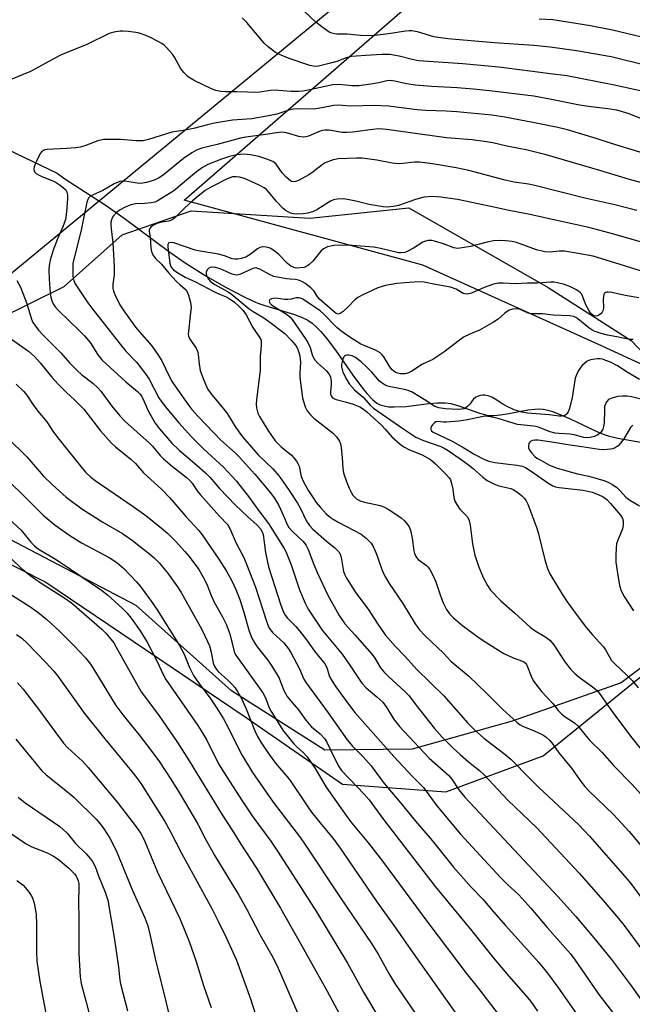
# Model space of a CAD drawing. Units: inches. Extents: x 1243771 to 1249771, y 585451 to 589452.
# Drawn here: x 1246400 to 1246590, y 587633 to 587937 of the extents above; entities that cross this region are included whole.
import ezdxf

# ---------------------------------------------------------------- set-up
doc = ezdxf.new("R2010")
doc.units = ezdxf.units.IN
doc.header["$MEASUREMENT"] = 0
for name, color, linetype in [('HYDRO-Single Line Stream', 4, 'Continuous'), ('NTRL-Farm Land', 3, 'Continuous'), ('NTRL-Pasture Land', 2, 'Continuous'), ('NTRL-Trees', 3, 'Continuous'), ('Undefined', 1, 'Continuous')]:
    doc.layers.add(name, color=color, linetype=linetype)

msp = doc.modelspace()

# ---------------------------------------------------------------- linework, layer by layer
at = {"layer": 'HYDRO-Single Line Stream'}
msp.add_lwpolyline([(1246391.36, 587899.3), (1246411.86, 587889.58), (1246414.3, 587887.79), (1246426.99, 587879.55), (1246432.55, 587875.61), (1246446.76, 587865.15), (1246451.81, 587861.61), (1246457.89, 587857.75), (1246464.12, 587854.14), (1246469.65, 587851.26), (1246472.04, 587850.16), (1246473.93, 587849.38), (1246476.37, 587848.56), (1246484.98, 587845.93), (1246487.4, 587845.01), (1246489.41, 587844.03), (1246490.74, 587843.1), (1246492.09, 587841.92), (1246493.45, 587840.53), (1246495.07, 587838.65), (1246497.95, 587834.85), (1246503.31, 587827.12), (1246505.67, 587823.89), (1246507.65, 587821.41), (1246509.37, 587819.56), (1246510.73, 587818.45), (1246511.77, 587817.91), (1246512.97, 587817.54), (1246514.33, 587817.33), (1246516.11, 587817.23), (1246519.71, 587817.41), (1246526.92, 587818.27), (1246529.49, 587818.51), (1246531.82, 587818.55), (1246533.58, 587818.36), (1246536.06, 587817.64), (1246542.5, 587815.32), (1246544, 587814.89), (1246545.34, 587814.64), (1246546.9, 587814.59), (1246548.97, 587814.78), (1246551.54, 587815.21), (1246557.45, 587816.35), (1246559.52, 587816.61), (1246561.09, 587816.65), (1246562.15, 587816.54), (1246563.56, 587816.25), (1246565.05, 587815.82), (1246566.92, 587815.15), (1246570.48, 587813.6), (1246578.75, 587809.64), (1246580.72, 587808.82), (1246582.26, 587808.3), (1246585.27, 587807.61), (1246593.43, 587806.14)], dxfattribs=at)
at = {"layer": 'NTRL-Farm Land'}
for points in [[(1246620.31, 587817.68, 0), (1246579.08, 587836.63, 0), (1246524.92, 587861.08, 0), (1246451.11, 587881.18, 0), (1246518.58, 587939.74, 0), (1246677.45, 588069.22, 0)], [(1246203.95, 587179.84, 0), (1246246.19, 587247.56, 0), (1246271.26, 587299.26, 0), (1246300.58, 587374.32, 0), (1246226.71, 587415.31, 0), (1246015.01, 587518.04, 0), (1246223.55, 587694.36, 0), (1246340.1, 587785.01, 0), (1246354.86, 587785.66, 0), (1246365.92, 587784.46, 0), (1246408.39, 587763.06, 0), (1246469.96, 587721.41, 0), (1246500.13, 587700.59, 0), (1246532.1, 587698.21, 0), (1246562.19, 587709.35, 0), (1246616.17, 587753.13, 0)]]:
    msp.add_polyline3d(points, dxfattribs=at)
at = {"layer": 'NTRL-Pasture Land'}
msp.add_lwpolyline([(1246667.16, 588080.71), (1246417.38, 587874.73), (1245996.62, 587527.77), (1246233.89, 587925.97), (1246241.06, 587947.5)], dxfattribs=at)
at = {"layer": 'NTRL-Trees'}
msp.add_lwpolyline([(1246520.63, 587878.78), (1246563.69, 587854.13), (1246589.38, 587837.81), (1246630.36, 587794.76), (1246617.51, 587755.52), (1246586.26, 587731.91), (1246552.58, 587720.1), (1246521.68, 587711.42), (1246494.59, 587711.07), (1246465.77, 587729.48), (1246436.26, 587755.87), (1246388.34, 587780.87), (1246359.18, 587793.02), (1246351.36, 587795.83), (1246342.75, 587805.17), (1246343.89, 587812.39), (1246357.01, 587825.43), (1246383.13, 587839.2), (1246414.04, 587854.48), (1246431.96, 587870.5), (1246453.28, 587877.84), (1246489.95, 587875.62)], close=True, dxfattribs=at)
at = {"layer": 'Undefined'}
for points, elevation in [([(1246594.41, 587922.68), (1246583.2, 587925.47), (1246572.49, 587927.4), (1246564.31, 587928.47), (1246559.29, 587928.98), (1246547.03, 587929.88), (1246532.67, 587931.06), (1246528.3, 587931.71), (1246523.29, 587933.19), (1246521.47, 587933.54), (1246520.68, 587933.57), (1246519.61, 587933.48), (1246514.32, 587932.65), (1246510.07, 587932.14), (1246508.03, 587931.99), (1246505.63, 587932.08), (1246501.51, 587932.55), (1246498.39, 587932.54), (1246497.59, 587932.62), (1246496.78, 587932.83), (1246496.01, 587933.17), (1246493.67, 587934.76), (1246491.87, 587936.23), (1246488.23, 587939.6)], 678), ([(1246599.22, 587913.48), (1246583.72, 587916.89), (1246569.51, 587919.58), (1246564.41, 587920.29), (1246548.47, 587922.3), (1246537.29, 587923.33), (1246523.63, 587924.3), (1246521.6, 587924.67), (1246517.63, 587925.7), (1246514.78, 587926.18), (1246513.65, 587926.25), (1246512.27, 587926.21), (1246507.33, 587925.87), (1246504.35, 587925.75), (1246502.91, 587925.58), (1246501.22, 587925.21), (1246498.39, 587924.09), (1246496.42, 587923.53), (1246492.72, 587922.65), (1246491.86, 587922.54), (1246491.01, 587922.59), (1246489.97, 587922.87), (1246483.59, 587925.03), (1246480.65, 587926.21), (1246479.41, 587926.89), (1246477.16, 587928.63), (1246475.88, 587929.75), (1246470.48, 587936.11), (1246469.07, 587937.59)], 676), ([(1246599.14, 587930.07), (1246583.59, 587933.74), (1246576.74, 587935.05), (1246565.16, 587936.93), (1246560.92, 587937.17)], 680), ([(1246599.33, 587903.64), (1246588.41, 587907.98), (1246584.94, 587908.99), (1246582.11, 587909.45), (1246576.99, 587910), (1246573.34, 587910.51), (1246564.68, 587912.33), (1246559.26, 587913.32), (1246545.57, 587915.02), (1246540.53, 587915.54), (1246535.51, 587915.96), (1246527.62, 587916.38), (1246522.66, 587916.73), (1246519.9, 587917.19), (1246516.23, 587918.03), (1246514.88, 587918.16), (1246513.83, 587918.05), (1246511.37, 587917.49), (1246508.87, 587917.03), (1246505.2, 587916.54), (1246502.99, 587916.51), (1246499.08, 587916.95), (1246497.07, 587916.82), (1246495.63, 587916.58), (1246489.49, 587915.2), (1246487.84, 587914.92), (1246486.54, 587914.8), (1246484.25, 587914.77), (1246479.11, 587915.15), (1246477.69, 587915.06), (1246474.53, 587914.62), (1246472.79, 587914.52), (1246470.76, 587914.53), (1246467.39, 587914.72), (1246463.89, 587914.68), (1246462.52, 587914.78), (1246460.96, 587915.08), (1246459.6, 587915.62), (1246454.27, 587918.2), (1246452.99, 587918.92), (1246452.29, 587919.43), (1246451.08, 587920.64), (1246450, 587921.96), (1246448.12, 587925.43), (1246447.49, 587926.36), (1246445.57, 587928.49), (1246444.95, 587929.08), (1246444.26, 587929.59), (1246440.92, 587931.43), (1246438.81, 587932.34), (1246436.9, 587932.92), (1246433.97, 587933.32), (1246432.21, 587933.48), (1246431.34, 587933.46), (1246429.35, 587933.09), (1246427.97, 587932.67), (1246420.89, 587929.18), (1246416.37, 587927.49), (1246412.91, 587926.07), (1246403.61, 587920.98), (1246397.34, 587918.38)], 674), ([(1246597.03, 587894.46), (1246583.28, 587898.67), (1246578.58, 587900.28), (1246569.65, 587902.89), (1246566.67, 587903.62), (1246559.43, 587905.14), (1246550.3, 587906.86), (1246546.23, 587907.44), (1246535.5, 587908.49), (1246532.13, 587908.68), (1246525.85, 587908.88), (1246523.23, 587909.07), (1246514.36, 587910.28), (1246509.84, 587910.43), (1246502.57, 587910.27), (1246498.88, 587910.57), (1246497.43, 587910.44), (1246492.56, 587909.55), (1246491.14, 587909.36), (1246486.21, 587909.42), (1246484.83, 587909.31), (1246483.47, 587908.99), (1246479.84, 587907.76), (1246476.71, 587907.11), (1246472.09, 587906.35), (1246466.09, 587905.87), (1246460.57, 587904.97), (1246458.34, 587904.49), (1246454.01, 587903.3), (1246450.82, 587902.71), (1246447.36, 587902.22), (1246440.11, 587899.98), (1246438.49, 587899.58), (1246436.27, 587899.48), (1246431.48, 587899.92), (1246427.64, 587899.99), (1246426.17, 587899.93), (1246424.5, 587899.53), (1246420.41, 587898.02), (1246419.03, 587897.6), (1246417.61, 587897.4), (1246414.73, 587897.16), (1246408.77, 587896.89), (1246408.06, 587896.72), (1246407.63, 587896.52), (1246407.06, 587896.08), (1246406.72, 587895.69), (1246405.91, 587894.16), (1246404.79, 587891.46), (1246404.67, 587890.68), (1246404.88, 587889.98), (1246405.38, 587889.42), (1246406.07, 587888.99), (1246407.1, 587888.52), (1246410.59, 587887.16), (1246411.6, 587886.61), (1246412.81, 587885.8), (1246413.96, 587884.93), (1246414.54, 587884.33), (1246414.92, 587883.61), (1246415.08, 587882.8), (1246415.07, 587881.65), (1246414.79, 587877.56), (1246414.42, 587875.17), (1246413.67, 587872.9), (1246412.03, 587869.27), (1246410.69, 587865.73), (1246409.71, 587862.63), (1246409.39, 587861.01), (1246409.33, 587859.66), (1246409.41, 587856.74), (1246409.68, 587852.41), (1246409.91, 587851.24), (1246410.24, 587850.1), (1246410.67, 587849.13), (1246411.22, 587848.24), (1246412.29, 587847.02), (1246418.71, 587840.92), (1246420.38, 587839.22), (1246422.05, 587837.17), (1246424.39, 587833.52), (1246425.21, 587832.39), (1246425.78, 587831.75), (1246433.09, 587825.04), (1246436.72, 587821.99), (1246437.53, 587821.2), (1246437.97, 587820.62), (1246438.38, 587819.86), (1246439.98, 587816.01), (1246442.14, 587812.24), (1246443.47, 587810.45), (1246447.38, 587806), (1246449.55, 587803.84), (1246455.14, 587799.14), (1246457.76, 587796.84), (1246459.15, 587795.4), (1246462.11, 587792.06), (1246467.06, 587786.86), (1246470.74, 587783.33), (1246473.75, 587780.64), (1246474.74, 587779.57), (1246475.19, 587778.83), (1246475.58, 587777.76), (1246476.26, 587772.2), (1246477.24, 587767.82), (1246481.08, 587755.94), (1246481.88, 587753.78), (1246482.42, 587752.85), (1246483.07, 587751.98), (1246485.66, 587749.38), (1246486.8, 587748.05), (1246488.96, 587745.25), (1246491.46, 587741.69), (1246494.67, 587737.85), (1246495.29, 587736.68), (1246496.02, 587734.25), (1246496.33, 587733.46), (1246496.88, 587732.46), (1246498.06, 587730.73), (1246501.65, 587725.76), (1246503.96, 587722.78), (1246516.01, 587709.18), (1246521.78, 587702.96), (1246525.14, 587699.56), (1246529.25, 587693.92), (1246536.59, 587685.18), (1246548.91, 587671.76), (1246551.1, 587669.6), (1246554.49, 587666.51), (1246555.68, 587665.28), (1246558.37, 587662.28), (1246563.41, 587656.31), (1246570.57, 587648.14), (1246572.02, 587646.2), (1246579.39, 587635.57), (1246584.2, 587629.31)], 672), ([(1246604.58, 587883.39), (1246588.88, 587887.58), (1246579.71, 587890.39), (1246563.11, 587895.22), (1246557.29, 587896.65), (1246550.89, 587897.87), (1246546.62, 587898.9), (1246544.61, 587899.25), (1246540.22, 587899.82), (1246532.29, 587900.47), (1246513.73, 587903.04), (1246512.54, 587903.17), (1246511.2, 587903.19), (1246509.51, 587903.05), (1246503.17, 587902.19), (1246501.45, 587902.08), (1246500.03, 587902.13), (1246495.94, 587902.81), (1246494.62, 587902.87), (1246493.92, 587902.76), (1246493.18, 587902.52), (1246489.56, 587901), (1246488.75, 587900.77), (1246487.98, 587900.68), (1246486.6, 587900.83), (1246482.78, 587902), (1246481.39, 587902.16), (1246479.69, 587902.03), (1246476.28, 587901.5), (1246470.26, 587900.71), (1246468.6, 587900.4), (1246461.31, 587898.36), (1246456.62, 587897.27), (1246454.92, 587896.64), (1246453.5, 587895.81), (1246450.97, 587894.03), (1246444.66, 587888.88), (1246443.18, 587887.97), (1246441.88, 587887.33), (1246439.45, 587886.6), (1246437.75, 587886.36), (1246436.57, 587886.4), (1246432.84, 587887.03), (1246432.02, 587887.05), (1246431.24, 587886.92), (1246429.51, 587886.19), (1246426.05, 587884.22), (1246422.78, 587882.78), (1246422.06, 587882.33), (1246421.57, 587881.81), (1246421.33, 587881.36), (1246421.07, 587880.54), (1246419.99, 587875.47), (1246419.33, 587871.91), (1246416.77, 587861.66), (1246416.68, 587859.83), (1246416.77, 587857.59), (1246417.04, 587856.32), (1246417.47, 587855.32), (1246421.38, 587849.41), (1246422.57, 587847.75), (1246425.66, 587843.91), (1246431.35, 587836.61), (1246433.15, 587834.54), (1246436.36, 587831.12), (1246439.22, 587827.51), (1246440.3, 587825.81), (1246443.36, 587820.09), (1246444.28, 587818.73), (1246445.8, 587816.73), (1246449.45, 587812.36), (1246453.45, 587807.99), (1246457.1, 587804.27), (1246463.27, 587798.66), (1246467.3, 587794.28), (1246471.04, 587789.6), (1246474.26, 587785.08), (1246477.2, 587781.16), (1246482.11, 587773.52), (1246482.63, 587772.55), (1246484.22, 587768.45), (1246486.83, 587760.67), (1246488.6, 587756.58), (1246489.52, 587754.73), (1246493.86, 587748.25), (1246499.99, 587740.82), (1246502.56, 587737.11), (1246506.04, 587731.85), (1246507.4, 587730.36), (1246510.72, 587727.66), (1246512.57, 587725.94), (1246513.84, 587724.17), (1246515.91, 587720.77), (1246517.76, 587718.45), (1246526.93, 587708.69), (1246532.98, 587703.3), (1246533.88, 587702.19), (1246536.11, 587698.89), (1246537.97, 587696.57), (1246566.81, 587665.82), (1246572.22, 587659.7), (1246577.78, 587653.11), (1246583.22, 587646.35), (1246589.17, 587638.54), (1246592.44, 587633.9)], 670), ([(1246591.06, 587877.94), (1246584.31, 587879.71), (1246575, 587881.83), (1246559.55, 587885.71), (1246557.56, 587886.11), (1246553.21, 587886.76), (1246550.37, 587887.32), (1246539.13, 587890.37), (1246535.28, 587891.17), (1246527.93, 587892.38), (1246523.86, 587892.97), (1246522.36, 587892.98), (1246518.8, 587892.53), (1246517.34, 587892.47), (1246515.42, 587892.66), (1246510.69, 587893.52), (1246506.15, 587894.12), (1246504.38, 587894.14), (1246498.71, 587893.92), (1246497.26, 587893.66), (1246494.77, 587892.69), (1246493.77, 587892.09), (1246491.07, 587889.92), (1246489.67, 587888.99), (1246486.51, 587887.28), (1246485.55, 587886.95), (1246484.86, 587886.89), (1246484.44, 587886.98), (1246484, 587887.19), (1246482.67, 587888.32), (1246481.49, 587889.65), (1246479.62, 587892.27), (1246479.02, 587892.86), (1246478.56, 587893.16), (1246476.73, 587893.91), (1246474.26, 587894.71), (1246471.64, 587895.21), (1246469.64, 587895.36), (1246467.37, 587895.16), (1246465.18, 587894.65), (1246462.65, 587893.86), (1246458.49, 587892.24), (1246456.77, 587891.24), (1246454.95, 587889.91), (1246452.45, 587887.92), (1246447.97, 587884.12), (1246443.14, 587881.08), (1246442.08, 587880.59), (1246440.98, 587880.33), (1246439.02, 587880.14), (1246436.14, 587880.06), (1246434.62, 587879.73), (1246432.69, 587878.92), (1246431.41, 587878.21), (1246430.26, 587877.39), (1246429.26, 587876.35), (1246428.96, 587875.88), (1246428.65, 587875.13), (1246428.47, 587874.33), (1246428.44, 587873.78), (1246428.54, 587872.37), (1246429.07, 587867.99), (1246429.54, 587860.69), (1246429.54, 587858.07), (1246429.14, 587855.22), (1246429.12, 587853.94), (1246429.28, 587853.09), (1246429.67, 587851.99), (1246431.29, 587848.84), (1246432.48, 587846.94), (1246436.11, 587841.89), (1246437.21, 587840.55), (1246441.01, 587836.27), (1246443.04, 587833.47), (1246444.28, 587831.52), (1246446.53, 587826.76), (1246447.48, 587825), (1246451.98, 587818.52), (1246453.49, 587816.5), (1246455.43, 587814.3), (1246462.44, 587807.02), (1246466.92, 587803.02), (1246468.12, 587801.81), (1246472.98, 587796.46), (1246477.82, 587790.66), (1246478.99, 587789.16), (1246479.71, 587788.02), (1246480.39, 587786.74), (1246481.9, 587783.6), (1246483.04, 587780.89), (1246483.55, 587779.99), (1246484.59, 587778.75), (1246487.86, 587775.75), (1246488.42, 587775.07), (1246488.87, 587774.38), (1246489.47, 587773.13), (1246491.24, 587768.49), (1246492.35, 587765.85), (1246495.58, 587759.03), (1246499.03, 587752.78), (1246500.81, 587750.15), (1246503.93, 587746.78), (1246509.27, 587740.72), (1246510.12, 587739.57), (1246511.89, 587736.61), (1246512.92, 587735.32), (1246514.31, 587733.91), (1246519.49, 587729.12), (1246520.67, 587727.89), (1246522.78, 587725.11), (1246528.56, 587717.77), (1246530.89, 587715.09), (1246534.31, 587711.74), (1246536.45, 587709.75), (1246539.02, 587707.5), (1246542.41, 587704.79), (1246543.75, 587703.59), (1246551.17, 587695.65), (1246560.2, 587687.12), (1246573.23, 587673.04), (1246580.73, 587664.63), (1246585.47, 587659.11), (1246587.22, 587656.93), (1246603.4, 587634.99)], 668), ([(1246600.82, 587865.84), (1246583.95, 587870.63), (1246576.3, 587872.7), (1246566.88, 587874.84), (1246558.03, 587876.75), (1246551.1, 587878.08), (1246545.97, 587879.21), (1246535.61, 587881.34), (1246530.52, 587882.14), (1246527.79, 587882.32), (1246525.23, 587882.09), (1246522.67, 587881.34), (1246517.4, 587879.53), (1246515.73, 587879.22), (1246514.04, 587879.07), (1246512.7, 587879.17), (1246508.32, 587879.86), (1246504.27, 587880.9), (1246501.65, 587881.38), (1246500.18, 587881.55), (1246498.42, 587881.47), (1246497.28, 587881.26), (1246496.4, 587880.92), (1246492.15, 587878.18), (1246490.87, 587877.58), (1246489.28, 587877.14), (1246487.92, 587876.91), (1246486.27, 587876.84), (1246484.84, 587876.99), (1246484, 587877.21), (1246483.29, 587877.53), (1246482.41, 587878.08), (1246481.75, 587878.62), (1246479.68, 587880.74), (1246477.37, 587883.7), (1246476.57, 587884.49), (1246475.91, 587885.02), (1246474.37, 587885.83), (1246469.8, 587887.84), (1246468.25, 587888.31), (1246467.19, 587888.45), (1246466.08, 587888.35), (1246464.47, 587887.79), (1246459.78, 587885.36), (1246457.67, 587884.13), (1246453.76, 587881.02), (1246451.25, 587878.74), (1246448.32, 587875.81), (1246447.46, 587875.12), (1246446.41, 587874.7), (1246443.76, 587874.23), (1246442.66, 587873.93), (1246441.46, 587873.31), (1246440.86, 587872.8), (1246440.55, 587872.42), (1246440.36, 587872), (1246440.32, 587871.55), (1246440.64, 587869.6), (1246440.85, 587866.44), (1246441.06, 587865.31), (1246441.46, 587864.26), (1246442.28, 587863.14), (1246444.1, 587861.36), (1246446.42, 587858.64), (1246448.81, 587856), (1246449.86, 587854.97), (1246451.5, 587853.66), (1246452.08, 587852.85), (1246452.53, 587851.85), (1246453.13, 587849.55), (1246453.27, 587848.11), (1246453.05, 587845.55), (1246452.46, 587840.58), (1246452.41, 587839.7), (1246452.47, 587839.14), (1246452.87, 587838.16), (1246454.83, 587835.44), (1246455.3, 587834.51), (1246455.51, 587833.45), (1246455.76, 587830.53), (1246456.14, 587828.51), (1246456.48, 587827.4), (1246457.41, 587824.97), (1246458.36, 587822.88), (1246459.69, 587820.98), (1246462.43, 587817.78), (1246464.23, 587815.52), (1246465.2, 587814.04), (1246466.99, 587811.01), (1246469.15, 587807.97), (1246474.05, 587802.49), (1246478.61, 587798.09), (1246480.48, 587795.83), (1246483.45, 587791.74), (1246486.21, 587787.48), (1246487.15, 587785.81), (1246489, 587781.94), (1246489.87, 587780.59), (1246490.97, 587779.46), (1246495.18, 587775.79), (1246497.59, 587773.8), (1246498.92, 587772.42), (1246499.33, 587771.71), (1246499.71, 587770.66), (1246500.45, 587766.39), (1246500.81, 587765.3), (1246501.31, 587764.27), (1246504.02, 587760.09), (1246508.27, 587754.46), (1246510.8, 587750.39), (1246513.34, 587746.82), (1246516.42, 587743.26), (1246519.46, 587740.06), (1246522.98, 587736.14), (1246531.39, 587727.97), (1246538.83, 587719.51), (1246540.88, 587717.38), (1246543.77, 587714.8), (1246550.3, 587709.85), (1246552.1, 587708.3), (1246553.83, 587706.65), (1246556.43, 587703.94), (1246560.84, 587699.61), (1246573.04, 587688.14), (1246576.48, 587684.5), (1246587.53, 587671.96), (1246589.25, 587669.89), (1246596.06, 587660.65)], 666), ([(1246600.17, 587856.82), (1246585.97, 587861.29), (1246577.56, 587863.82), (1246572.98, 587864.71), (1246568.77, 587865.38), (1246567.05, 587865.39), (1246564.26, 587865.06), (1246562.63, 587865.18), (1246560.13, 587865.79), (1246553.92, 587868.07), (1246552.55, 587868.4), (1246550.51, 587868.66), (1246548.5, 587868.75), (1246546.81, 587868.57), (1246544.83, 587868.19), (1246539.67, 587866.87), (1246537.13, 587866.43), (1246535.73, 587866.29), (1246535.18, 587866.31), (1246534.5, 587866.46), (1246531.35, 587867.67), (1246528.55, 587868.55), (1246527.7, 587868.7), (1246526.56, 587868.67), (1246525.72, 587868.5), (1246524.94, 587868.18), (1246522.04, 587866.31), (1246520.34, 587865.4), (1246519.33, 587865.04), (1246518.26, 587864.91), (1246517.44, 587864.93), (1246516.59, 587865.07), (1246511.39, 587866.33), (1246509.64, 587866.61), (1246503.19, 587867.15), (1246499.18, 587867.24), (1246497.47, 587867.18), (1246495.5, 587866.73), (1246494.22, 587866.17), (1246493.39, 587865.38), (1246490.95, 587862.36), (1246489.69, 587861.22), (1246488.8, 587860.58), (1246488.11, 587860.34), (1246485.81, 587860.2), (1246485.03, 587860.32), (1246484.15, 587860.76), (1246483.11, 587861.61), (1246480.38, 587864.36), (1246479.29, 587865.33), (1246477.92, 587866.2), (1246477.1, 587866.53), (1246476.53, 587866.67), (1246475.39, 587866.73), (1246474.58, 587866.53), (1246473.85, 587866.11), (1246471.51, 587864.36), (1246470.25, 587863.61), (1246468.87, 587863.11), (1246467.74, 587862.93), (1246466.9, 587862.89), (1246466.03, 587863.04), (1246463.63, 587863.92), (1246461.74, 587864.46), (1246456.13, 587865.37), (1246454.55, 587865.71), (1246447.99, 587867.97), (1246446.81, 587868.11), (1246446.42, 587867.99), (1246446.28, 587867.86), (1246446.09, 587867.47), (1246446.05, 587866.72), (1246446.68, 587861.71), (1246446.91, 587860.94), (1246447.14, 587860.5), (1246447.86, 587859.67), (1246449.23, 587858.68), (1246451.43, 587857.36), (1246454.67, 587855.95), (1246460.5, 587852.82), (1246462.1, 587852.09), (1246464.11, 587851.3), (1246465.08, 587850.78), (1246466.66, 587849.62), (1246467.93, 587848.5), (1246469.25, 587847.12), (1246470.28, 587845.76), (1246472.34, 587841.79), (1246474.54, 587838.57), (1246474.8, 587838.08), (1246474.95, 587837.57), (1246474.96, 587836.25), (1246474.63, 587832.85), (1246474.66, 587828.51), (1246473.53, 587819.6), (1246473.41, 587818.13), (1246473.5, 587816.97), (1246473.68, 587816.14), (1246473.97, 587815.36), (1246474.48, 587814.34), (1246476.97, 587810.08), (1246479.31, 587806.75), (1246480.07, 587805.91), (1246481.1, 587804.94), (1246484.34, 587802.36), (1246485.09, 587801.55), (1246485.91, 587800.44), (1246486.34, 587799.74), (1246486.67, 587798.98), (1246487.31, 587795.77), (1246488, 587794.1), (1246489.58, 587791.31), (1246490.98, 587789.1), (1246491.97, 587787.69), (1246493.27, 587786.14), (1246495.03, 587784.2), (1246496.31, 587783.13), (1246497.23, 587782.52), (1246498.96, 587781.55), (1246505.91, 587777.91), (1246507.42, 587776.7), (1246508.98, 587775.09), (1246509.57, 587774.12), (1246510.4, 587772.27), (1246511.05, 587770.64), (1246512.27, 587766.94), (1246512.85, 587765.56), (1246513.37, 587764.58), (1246514.56, 587762.65), (1246518.73, 587756.48), (1246522.57, 587750.21), (1246523.92, 587748.36), (1246525.7, 587746.47), (1246531.3, 587741.11), (1246533.62, 587738.66), (1246539.06, 587734.14), (1246544.77, 587728.63), (1246549.57, 587723.75), (1246554.08, 587719.65), (1246555, 587718.95), (1246555.79, 587718.51), (1246559.19, 587717.23), (1246562.03, 587715.89), (1246562.96, 587715.25), (1246564.18, 587714.06), (1246565.12, 587712.95), (1246567.03, 587710.29), (1246570.95, 587705.53), (1246573.86, 587701.34), (1246575.01, 587699.86), (1246576.3, 587698.51), (1246583.9, 587691.21), (1246588.68, 587685.98), (1246592.41, 587681.53)], 664), ([(1246591.68, 587851.02), (1246587.52, 587851.68), (1246583.42, 587852.59), (1246582.28, 587852.75), (1246581.76, 587852.72), (1246581.32, 587852.56), (1246581.14, 587852.42), (1246580.91, 587852.01), (1246580.72, 587850.63), (1246580.75, 587847.74), (1246580.6, 587847), (1246580.4, 587846.55), (1246580.06, 587846.13), (1246579.38, 587845.64), (1246578.89, 587845.43), (1246578.43, 587845.36), (1246577.83, 587845.47), (1246577.43, 587845.7), (1246576.93, 587846.16), (1246576.33, 587846.95), (1246575.41, 587848.65), (1246574.25, 587851.78), (1246573.97, 587852.23), (1246573.59, 587852.63), (1246572.41, 587853.44), (1246570.61, 587854.42), (1246568.44, 587855.17), (1246566.45, 587855.66), (1246565.58, 587855.78), (1246564.45, 587855.81), (1246560.43, 587855.55), (1246557.27, 587855.49), (1246553.62, 587855.31), (1246549.81, 587855.52), (1246548.18, 587855.49), (1246546.77, 587855.17), (1246543.95, 587854.2), (1246540, 587852.45), (1246539.21, 587852.25), (1246538.42, 587852.17), (1246537.9, 587852.2), (1246537.36, 587852.36), (1246535.29, 587853.62), (1246533.5, 587854.33), (1246528.35, 587855.19), (1246525.34, 587855.8), (1246523.66, 587855.94), (1246519.28, 587855.67), (1246516.92, 587855.38), (1246513.39, 587854.8), (1246510.98, 587854.08), (1246506.41, 587851.94), (1246504.85, 587851.1), (1246503.96, 587850.39), (1246501.96, 587848.34), (1246500.28, 587846.8), (1246499.43, 587846.16), (1246498.79, 587845.94), (1246498.19, 587846.12), (1246497.58, 587846.54), (1246492.96, 587850.61), (1246492.25, 587851.47), (1246491.35, 587853.06), (1246490.36, 587854.08), (1246488.5, 587855.48), (1246487.52, 587856.02), (1246486.5, 587856.46), (1246485.53, 587856.67), (1246483.87, 587856.71), (1246482.74, 587856.84), (1246478.84, 587857.63), (1246477.52, 587858.17), (1246474.56, 587859.83), (1246473.59, 587860.2), (1246473.07, 587860.22), (1246472.36, 587860.06), (1246468.58, 587858.35), (1246467.84, 587858.11), (1246467.23, 587858.04), (1246466.77, 587858.08), (1246466.02, 587858.29), (1246462.28, 587859.94), (1246460.86, 587860.35), (1246459.99, 587860.45), (1246459.18, 587860.39), (1246458.73, 587860.19), (1246458.22, 587859.64), (1246457.95, 587858.95), (1246457.96, 587858.43), (1246458.09, 587857.9), (1246458.56, 587856.86), (1246459.28, 587856.06), (1246460.58, 587855.12), (1246464.59, 587852.9), (1246465.72, 587852.19), (1246471.28, 587847.56), (1246472.45, 587846.76), (1246475.46, 587844.99), (1246477.61, 587843.47), (1246482.25, 587839.91), (1246484.27, 587837.88), (1246485.57, 587836.37), (1246486.09, 587835.52), (1246486.42, 587834.73), (1246486.78, 587833.5), (1246487.04, 587832.16), (1246487.12, 587831.03), (1246486.91, 587827.78), (1246486.95, 587826.37), (1246487.78, 587820.08), (1246488.11, 587818.65), (1246488.55, 587817.25), (1246489.16, 587816.01), (1246490.16, 587814.8), (1246491.28, 587813.82), (1246497.27, 587809.05), (1246498.21, 587808), (1246499.15, 587806.62), (1246499.47, 587805.86), (1246499.69, 587804.73), (1246500.01, 587801.55), (1246500.22, 587798.3), (1246500.44, 587796.86), (1246501.4, 587793.88), (1246502.14, 587792.13), (1246502.91, 587790.64), (1246503.34, 587789.94), (1246503.88, 587789.31), (1246504.54, 587788.78), (1246505.53, 587788.2), (1246506.88, 587787.77), (1246510.3, 587787.1), (1246511.73, 587786.74), (1246512.84, 587786.32), (1246514.17, 587785.65), (1246515.64, 587784.73), (1246518.25, 587782.93), (1246519.14, 587782.18), (1246519.9, 587781.35), (1246520.7, 587780.21), (1246521.13, 587779.19), (1246521.62, 587776.68), (1246522.14, 587772.8), (1246522.33, 587771.98), (1246522.65, 587771.19), (1246522.94, 587770.71), (1246523.52, 587770.1), (1246526.1, 587768.27), (1246526.58, 587767.75), (1246527.11, 587766.97), (1246528, 587765.24), (1246528.93, 587763.18), (1246530.36, 587758.88), (1246531.26, 587756.72), (1246532.27, 587754.6), (1246533.23, 587753.27), (1246534.45, 587752.06), (1246537.3, 587749.58), (1246541.97, 587746.13), (1246543.9, 587744.8), (1246549.94, 587741.02), (1246552.89, 587739.67), (1246555.74, 587738.69), (1246556.15, 587738.47), (1246556.64, 587738.05), (1246556.95, 587737.61), (1246557.32, 587736.87), (1246558.48, 587733.96), (1246559.06, 587732.7), (1246559.86, 587731.51), (1246561.64, 587729.22), (1246565.09, 587725.52), (1246566.83, 587723.34), (1246567.79, 587722.33), (1246568.64, 587721.65), (1246571.78, 587719.52), (1246572.85, 587718.61), (1246576.39, 587714.35), (1246580.35, 587710.37), (1246583.95, 587706.25), (1246589.54, 587700.58), (1246592.48, 587697.41)], 662), ([(1246399.39, 587856.37), (1246400.53, 587854.29), (1246402.53, 587849.19), (1246403.9, 587844.41), (1246404.37, 587843.39), (1246404.97, 587842.49), (1246406.14, 587841.01), (1246407.42, 587839.56), (1246413.14, 587833.85), (1246415.74, 587830.9), (1246417.99, 587828.61), (1246419.49, 587827.21), (1246422.96, 587824.56), (1246424.44, 587823.19), (1246425.36, 587822.08), (1246428.79, 587817.47), (1246431.27, 587814.53), (1246432.83, 587812.81), (1246440.43, 587806.09), (1246441.37, 587805.09), (1246443.76, 587802.26), (1246444.77, 587801.25), (1246447.59, 587798.82), (1246451.78, 587795.54), (1246452.8, 587794.63), (1246453.64, 587793.63), (1246455.21, 587791.34), (1246456.12, 587790.21), (1246462.1, 587783.45), (1246464.53, 587780.88), (1246465.26, 587779.66), (1246467.26, 587775.08), (1246469.58, 587770.69), (1246470.47, 587768.68), (1246473.24, 587761.52), (1246476.62, 587750.98), (1246477.11, 587749.61), (1246477.47, 587748.85), (1246478.54, 587747.36), (1246481.95, 587744.29), (1246482.73, 587743.43), (1246483.43, 587742.49), (1246484.16, 587741.27), (1246486.76, 587736.27), (1246488.18, 587733.08), (1246488.83, 587731.9), (1246495.62, 587722.64), (1246501.51, 587714.31), (1246503.21, 587712.36), (1246506.52, 587709.03), (1246509.01, 587706.31), (1246512.7, 587701.25), (1246514.12, 587699.45), (1246518.11, 587694.73), (1246522.66, 587689.19), (1246527.8, 587683.14), (1246534.46, 587674.96), (1246539.87, 587668.78), (1246543.45, 587665.07), (1246546.75, 587661.14), (1246550.45, 587656.93), (1246560.76, 587645.44), (1246563.45, 587642.2), (1246566.63, 587637.86), (1246573.16, 587628.56)], 674), ([(1246589.98, 587838.15), (1246588.84, 587838.13), (1246584.88, 587838.95), (1246582.07, 587839.39), (1246580.12, 587839.95), (1246577.92, 587840.69), (1246577.14, 587841.04), (1246576.23, 587841.67), (1246572.91, 587844.54), (1246572.27, 587844.93), (1246571.58, 587845.19), (1246570.26, 587845.4), (1246565.27, 587845.65), (1246561.96, 587846), (1246558.29, 587846.01), (1246557.48, 587846.23), (1246555.09, 587847.33), (1246554.02, 587847.56), (1246552.65, 587847.51), (1246551.63, 587847.17), (1246550.25, 587846.23), (1246548.25, 587844.41), (1246546.78, 587843.47), (1246542.46, 587841.02), (1246539.47, 587839.79), (1246537.47, 587838.78), (1246536.27, 587837.94), (1246531.38, 587834.21), (1246528.07, 587831.94), (1246524.84, 587830.46), (1246521.58, 587828.34), (1246520.54, 587827.77), (1246519.44, 587827.47), (1246518.02, 587827.46), (1246517.23, 587827.64), (1246516.48, 587827.94), (1246515.44, 587828.75), (1246514.74, 587829.66), (1246512.88, 587832.72), (1246512.33, 587833.38), (1246511.71, 587833.93), (1246511.03, 587834.42), (1246510.28, 587834.82), (1246506.78, 587836.2), (1246505.75, 587836.68), (1246503.81, 587837.86), (1246501.44, 587839.44), (1246499.63, 587840.76), (1246498.35, 587841.83), (1246494.18, 587846.03), (1246493.15, 587846.96), (1246487.87, 587850.6), (1246487.1, 587850.93), (1246486.58, 587851.01), (1246485.8, 587850.94), (1246484.27, 587850.55), (1246483.23, 587850.45), (1246482.15, 587850.51), (1246480.11, 587850.83), (1246479.06, 587850.87), (1246478.12, 587850.71), (1246477.74, 587850.52), (1246477.49, 587850.25), (1246477.44, 587850.06), (1246477.51, 587849.65), (1246477.72, 587849.27), (1246478.17, 587848.82), (1246479.28, 587848.05), (1246483.09, 587845.71), (1246483.89, 587845.04), (1246484.55, 587844.3), (1246488.64, 587838.35), (1246489.41, 587837.13), (1246490.07, 587835.61), (1246490.85, 587833.1), (1246491.46, 587831.9), (1246492.37, 587830.87), (1246495.09, 587828.5), (1246495.92, 587827.45), (1246496.39, 587826.51), (1246496.64, 587825.21), (1246496.63, 587824.11), (1246496.39, 587821.86), (1246496.43, 587821.08), (1246496.59, 587820.64), (1246497.02, 587820.11), (1246497.39, 587819.84), (1246498.18, 587819.51), (1246501.31, 587818.76), (1246503.38, 587818.1), (1246505.47, 587817.24), (1246506.62, 587816.58), (1246507.67, 587815.73), (1246512.23, 587811.55), (1246513.34, 587810.38), (1246515.35, 587807.99), (1246517.88, 587805.74), (1246519.05, 587804.94), (1246520.79, 587803.97), (1246524.72, 587802.43), (1246527.31, 587801.04), (1246528.85, 587799.7), (1246532.16, 587796.39), (1246533.12, 587795.31), (1246533.49, 587794.69), (1246533.85, 587793.6), (1246534.18, 587791.87), (1246534.51, 587789.2), (1246534.83, 587788.09), (1246535.4, 587787.1), (1246536.41, 587785.67), (1246537.16, 587784.78), (1246538.6, 587783.37), (1246539.09, 587782.67), (1246539.31, 587782.15), (1246539.59, 587780.74), (1246540.32, 587774.91), (1246540.68, 587772.88), (1246541.05, 587771.44), (1246542.18, 587768.03), (1246543.57, 587764.47), (1246544.91, 587762), (1246545.88, 587760.62), (1246549.04, 587757.33), (1246553.31, 587753.57), (1246558.1, 587749.17), (1246559.69, 587748), (1246562.98, 587746.08), (1246564.2, 587745.11), (1246565.46, 587743.65), (1246568.65, 587738.78), (1246569.85, 587737.07), (1246570.59, 587736.17), (1246571.79, 587734.98), (1246573.27, 587733.68), (1246577.42, 587730.75), (1246578.82, 587729.55), (1246579.85, 587728.26), (1246581.78, 587725.37), (1246584.49, 587721.61), (1246589.59, 587714.95), (1246593.82, 587709.7)], 660), ([(1246396.7, 587838.94), (1246403.03, 587834.49), (1246404.1, 587833.61), (1246405.01, 587832.75), (1246406.66, 587830.89), (1246410.26, 587826.48), (1246412.23, 587824.32), (1246414.65, 587821.77), (1246417.32, 587819.38), (1246420.12, 587816.56), (1246425.29, 587809.84), (1246428.62, 587806.14), (1246429.9, 587804.92), (1246434.68, 587801.14), (1246436.05, 587799.75), (1246438.58, 587796.89), (1246443, 587792.9), (1246444.26, 587791.68), (1246446.71, 587789.12), (1246451.71, 587783.33), (1246455.66, 587779.02), (1246456.74, 587777.73), (1246461.84, 587770.22), (1246464.21, 587766.47), (1246465.87, 587763.46), (1246467.13, 587760.83), (1246468.37, 587757.73), (1246469.54, 587754.1), (1246471.22, 587747.89), (1246472.02, 587745.78), (1246472.74, 587744.52), (1246473.71, 587743.06), (1246477.01, 587738.99), (1246478.46, 587736.82), (1246480.48, 587733.37), (1246480.97, 587732.26), (1246482.05, 587729.36), (1246482.44, 587728.6), (1246482.94, 587727.86), (1246484.42, 587725.97), (1246486.52, 587723.54), (1246488.73, 587720.4), (1246489.75, 587719.12), (1246490.55, 587718.33), (1246493.21, 587716.14), (1246494.52, 587714.75), (1246495.13, 587713.77), (1246496.33, 587711.43), (1246498.73, 587706.34), (1246499.75, 587704.81), (1246506.82, 587697.47), (1246508.34, 587695.8), (1246512.73, 587689.67), (1246528.77, 587668.93), (1246540.01, 587655.36), (1246547, 587646.56), (1246551.53, 587641.24), (1246556.67, 587635.39), (1246558.31, 587633.36), (1246560.4, 587630.45)], 676), ([(1246591.89, 587825.7), (1246588.07, 587828), (1246585.12, 587829.92), (1246583.14, 587831.02), (1246580.47, 587831.97), (1246579.64, 587832.12), (1246578.79, 587832.13), (1246576.79, 587831.83), (1246575.78, 587831.38), (1246574.89, 587830.71), (1246574.07, 587829.94), (1246573.09, 587828.51), (1246572.42, 587827.21), (1246572.04, 587826.11), (1246571.06, 587820.13), (1246570.24, 587816.76), (1246569.86, 587815.77), (1246569.5, 587815.11), (1246569.19, 587814.77), (1246568.62, 587814.47), (1246567.89, 587814.37), (1246567.1, 587814.41), (1246563.97, 587814.78), (1246557.34, 587815.31), (1246555.52, 587815.62), (1246553.14, 587816.39), (1246551.01, 587817.36), (1246549.72, 587818.07), (1246547.26, 587819.7), (1246546.25, 587820.29), (1246545.18, 587820.67), (1246544.08, 587820.89), (1246543.52, 587820.89), (1246542.67, 587820.75), (1246541.84, 587820.49), (1246541.33, 587820.24), (1246540.51, 587819.5), (1246539.46, 587818.07), (1246538.88, 587817.44), (1246538.22, 587816.94), (1246537.71, 587816.7), (1246536.94, 587816.51), (1246535.88, 587816.44), (1246531.87, 587816.67), (1246529.85, 587817.02), (1246528.44, 587817.5), (1246526.16, 587819.03), (1246523.96, 587820.39), (1246521.6, 587821.77), (1246520.43, 587822.33), (1246519.29, 587822.66), (1246514.97, 587823.45), (1246514.13, 587823.68), (1246513.34, 587824), (1246512.36, 587824.57), (1246511.53, 587825.23), (1246509.15, 587827.95), (1246507.44, 587829.76), (1246505.87, 587831.19), (1246504.1, 587832.55), (1246503.14, 587833.08), (1246502.02, 587833.3), (1246501.47, 587833.3), (1246500.99, 587833.19), (1246500.78, 587833.08), (1246500.49, 587832.74), (1246500.19, 587832.04), (1246499.98, 587831.24), (1246499.83, 587830.42), (1246499.8, 587829.6), (1246499.96, 587828.79), (1246500.25, 587827.99), (1246501.39, 587825.62), (1246502.18, 587824.44), (1246503.86, 587822.55), (1246504.67, 587821.77), (1246506.5, 587820.22), (1246508.76, 587817.71), (1246509.69, 587816.87), (1246519.03, 587810.34), (1246522.75, 587807.94), (1246525.18, 587806.82), (1246530.47, 587804.98), (1246531.55, 587804.49), (1246532.82, 587803.76), (1246536.45, 587801.24), (1246538.6, 587799.65), (1246540.46, 587798.17), (1246543.48, 587795.52), (1246544.83, 587794.55), (1246546.87, 587793.49), (1246548.46, 587792.81), (1246552.11, 587791.99), (1246552.86, 587791.74), (1246554.3, 587790.79), (1246555.43, 587789.85), (1246556.26, 587789.04), (1246556.85, 587788.19), (1246557.35, 587787.14), (1246560.2, 587779.77), (1246560.68, 587778.06), (1246562.62, 587769.99), (1246563.49, 587767.27), (1246564.2, 587765.69), (1246568, 587759.31), (1246569.57, 587756.96), (1246572.98, 587752.3), (1246575.58, 587748.93), (1246577.3, 587746.92), (1246580.8, 587743.12), (1246581.42, 587742.18), (1246582.72, 587739.73), (1246583.32, 587738.84), (1246584.26, 587737.82), (1246588.04, 587734.3), (1246589.7, 587732.64), (1246591.47, 587730.35)], 658), ([(1246399.19, 587824.29), (1246401.55, 587821.99), (1246402.49, 587820.86), (1246404.27, 587818.22), (1246405.95, 587815.95), (1246408.64, 587812.61), (1246410.75, 587809.44), (1246412.46, 587807.15), (1246419.15, 587798.84), (1246420.69, 587797.06), (1246422.3, 587795.56), (1246423.62, 587794.51), (1246435.42, 587786.5), (1246439.32, 587783.63), (1246444.17, 587779.75), (1246446.09, 587778.08), (1246448.44, 587775.79), (1246451.4, 587772.59), (1246452.72, 587771.03), (1246455.64, 587767.02), (1246456.96, 587764.8), (1246458.13, 587762.49), (1246459.54, 587758.91), (1246460.44, 587756.89), (1246463.02, 587752.3), (1246464.18, 587750.07), (1246465.25, 587747.12), (1246466.5, 587742.02), (1246466.75, 587741.22), (1246467.09, 587740.47), (1246475.42, 587728.85), (1246476.16, 587727.48), (1246477.58, 587724.05), (1246478.07, 587723.03), (1246481.9, 587717.03), (1246482.96, 587715.62), (1246485.05, 587713.11), (1246485.87, 587712.29), (1246487.97, 587710.44), (1246489.19, 587709.09), (1246491.63, 587705.47), (1246495.07, 587699.68), (1246501.39, 587690.59), (1246502.96, 587688.58), (1246508.12, 587682.38), (1246512.47, 587676.83), (1246526.51, 587657.8), (1246538.37, 587642.17), (1246542.16, 587637.38), (1246552.25, 587624.28)], 678), ([(1246396.57, 587807.7), (1246402.55, 587801.85), (1246407.64, 587795.89), (1246410.41, 587793.12), (1246414.65, 587789.4), (1246419.52, 587785.7), (1246425.99, 587781.66), (1246432.08, 587778.12), (1246435.21, 587775.97), (1246440.56, 587771.71), (1246441.87, 587770.59), (1246443.39, 587769.06), (1246445.95, 587765.96), (1246449.1, 587761.61), (1246450.27, 587759.87), (1246456.6, 587748.43), (1246458.39, 587744.72), (1246458.95, 587743.37), (1246459.49, 587741.41), (1246460.14, 587738.06), (1246460.58, 587736.85), (1246461.1, 587736.07), (1246461.68, 587735.45), (1246464.69, 587732.77), (1246465.92, 587731.56), (1246466.83, 587730.47), (1246467.67, 587729.21), (1246468.87, 587727.06), (1246470.32, 587723.87), (1246472.95, 587717.09), (1246473.81, 587715.35), (1246474.87, 587713.64), (1246477.45, 587709.81), (1246479.43, 587707.06), (1246483.08, 587702.82), (1246483.96, 587701.69), (1246489.19, 587693.87), (1246490.54, 587691.97), (1246492.63, 587689.32), (1246497.09, 587683.94), (1246499.4, 587680.85), (1246510.56, 587664.55), (1246516.53, 587656.14), (1246521.92, 587648.35), (1246535.5, 587629.28)], 680), ([(1246397.44, 587793.83), (1246401.42, 587789.94), (1246407.51, 587783.8), (1246411.25, 587780.67), (1246415.83, 587777.49), (1246419.45, 587775.24), (1246427.91, 587770.73), (1246430.31, 587769.19), (1246432.46, 587767.31), (1246436.29, 587763.23), (1246437.63, 587761.69), (1246439.55, 587759.16), (1246440.72, 587757.55), (1246442.75, 587754.48), (1246449.74, 587743.44), (1246451.11, 587740.79), (1246452.78, 587736.68), (1246454.03, 587734.24), (1246455.89, 587731.57), (1246459.18, 587727.21), (1246461.29, 587724.07), (1246463.29, 587720.78), (1246464.87, 587717.94), (1246466.79, 587713.89), (1246468.93, 587709.68), (1246472.31, 587704.18), (1246478.65, 587695.06), (1246487.11, 587683.99), (1246488.71, 587681.76), (1246499.49, 587665.49), (1246509.05, 587651.31), (1246511.1, 587647.99), (1246514.41, 587642.06), (1246516.32, 587639), (1246526.19, 587624.56)], 682), ([(1246392.72, 587786.42), (1246400.7, 587779.11), (1246403.77, 587775.48), (1246404.87, 587774.31), (1246405.72, 587773.61), (1246406.87, 587772.82), (1246410.59, 587770.65), (1246412.82, 587769.21), (1246425.55, 587760.59), (1246427.4, 587759.13), (1246431.84, 587755.14), (1246433.42, 587753.54), (1246434.71, 587751.97), (1246437.5, 587748.05), (1246439.66, 587744.56), (1246442.87, 587738.32), (1246444.51, 587734.74), (1246445.46, 587732.99), (1246455.36, 587718.74), (1246456.96, 587716.28), (1246458.12, 587714.21), (1246461.8, 587706.94), (1246463.47, 587704.09), (1246468.83, 587695.81), (1246472.36, 587690.55), (1246477.93, 587682.96), (1246480.25, 587679.56), (1246492.06, 587661.14), (1246501.68, 587645.22), (1246506.64, 587636.26), (1246516.39, 587619.93)], 684), ([(1246397.83, 587770.21), (1246400.78, 587767.39), (1246403.43, 587765.2), (1246406.98, 587762.74), (1246413.96, 587758.36), (1246416.29, 587756.65), (1246425.74, 587748.53), (1246426.96, 587747.3), (1246428.49, 587745.46), (1246429.39, 587744.26), (1246430.16, 587743), (1246437.9, 587729.2), (1246443.25, 587722.09), (1246449.12, 587713.52), (1246452.74, 587707.79), (1246462.88, 587691.08), (1246465.94, 587686.36), (1246468.63, 587682.05), (1246473.47, 587674.67), (1246480.94, 587662.22), (1246487.14, 587651.32), (1246495.37, 587636.62), (1246499.07, 587629.72)], 686), ([(1246396.42, 587759.95), (1246403.17, 587755.76), (1246405.92, 587753.84), (1246408.69, 587751.49), (1246412.55, 587748.03), (1246417.15, 587743.43), (1246420.59, 587739.72), (1246422.17, 587737.7), (1246423.45, 587735.79), (1246430.02, 587724.98), (1246432.21, 587722.09), (1246437.16, 587715.92), (1246440.89, 587711.09), (1246443.47, 587707.52), (1246447.03, 587702.15), (1246449.91, 587697.51), (1246453.98, 587690.68), (1246455.35, 587688.22), (1246457.69, 587683.76), (1246460.66, 587678.47), (1246468.04, 587666.3), (1246470.53, 587661.86), (1246474.55, 587654.17), (1246478.23, 587647.6), (1246479.89, 587644.44), (1246488.87, 587623.71)], 688), ([(1246399.31, 587746.85), (1246400.92, 587745.71), (1246402.56, 587744.24), (1246408.42, 587738.26), (1246410.81, 587735.57), (1246412.11, 587733.95), (1246420.37, 587722.46), (1246426.63, 587714.61), (1246435.4, 587703.96), (1246436.98, 587701.89), (1246438.15, 587700.18), (1246445.18, 587689.08), (1246446.87, 587686.11), (1246450.37, 587679.31), (1246459.79, 587661.91), (1246461.81, 587658.03), (1246464.23, 587652.95), (1246467.28, 587646.17), (1246471.63, 587634.19), (1246476.84, 587618.12)], 690), ([(1246399.66, 587731.96), (1246401.32, 587730), (1246406.41, 587723.37), (1246411.12, 587716.88), (1246413.86, 587713.26), (1246415.18, 587711.85), (1246419.74, 587707.7), (1246421.5, 587705.81), (1246430.49, 587694.91), (1246436.58, 587687.05), (1246437.75, 587685.37), (1246438.4, 587684.19), (1246438.98, 587682.92), (1246442.87, 587673.35), (1246449.83, 587659.03), (1246452.68, 587651.97), (1246454.77, 587646.11), (1246457.12, 587638.4), (1246459.49, 587631.5)], 692), ([(1246399.13, 587714.55), (1246406.18, 587705.87), (1246407.28, 587704.61), (1246408.47, 587703.5), (1246414.07, 587699.11), (1246417.05, 587696.55), (1246423.91, 587689.83), (1246425.16, 587688.37), (1246426.33, 587686.77), (1246428.13, 587683.87), (1246430.12, 587680.09), (1246435.19, 587667.76), (1246438.99, 587659.27), (1246439.89, 587656.8), (1246440.55, 587654.26), (1246442.19, 587646.74), (1246445.51, 587633.39), (1246448.02, 587622.67)], 694), ([(1246399.85, 587696.54), (1246401.99, 587694.8), (1246410.74, 587688.85), (1246412.67, 587687.48), (1246413.75, 587686.6), (1246414.95, 587685.45), (1246417.6, 587682.26), (1246420.83, 587679.08), (1246422.15, 587677.57), (1246422.83, 587676.66), (1246423.61, 587675.15), (1246424.68, 587672.3), (1246426.76, 587667.25), (1246427.54, 587664.75), (1246429.5, 587653.24), (1246430.84, 587643.98), (1246431.27, 587639.98), (1246431.45, 587638.9), (1246433.62, 587630.53)], 696), ([(1246390.19, 587690.33), (1246402.27, 587682.13), (1246404.02, 587681.23), (1246408.77, 587679.38), (1246410.75, 587678.33), (1246412.15, 587677.44), (1246415.4, 587674.73), (1246417.24, 587672.88), (1246417.75, 587672.19), (1246418, 587671.71), (1246418.38, 587670.69), (1246418.56, 587669.89), (1246418.61, 587668.74), (1246418.45, 587664.1), (1246418.56, 587659.15), (1246418.62, 587648.29), (1246418.98, 587641.01), (1246419.33, 587639), (1246420.88, 587633.22), (1246421.94, 587628.77)], 698), ([(1246399.45, 587670.87), (1246401.32, 587669.39), (1246402.11, 587668.54), (1246402.99, 587667.39), (1246403.82, 587666.21), (1246404.23, 587665.46), (1246404.72, 587663.82), (1246405.38, 587660.41), (1246405.53, 587657.22), (1246405.5, 587648.8), (1246405.59, 587645.9), (1246406.51, 587639.61), (1246408.55, 587628.63)], 700)]:
    msp.add_lwpolyline(points, dxfattribs=dict(at, elevation=elevation))
for points in [[(1246594.34, 587819.13, 656), (1246589.49, 587820.38, 656), (1246588.09, 587820.57, 656), (1246586.67, 587820.63, 656), (1246585.23, 587820.45, 656), (1246583.34, 587819.94, 656), (1246582.37, 587819.5, 656), (1246581.79, 587818.94, 656), (1246581.39, 587818.2, 656), (1246581.15, 587817.39, 656), (1246581.06, 587816.27, 656), (1246581, 587812.28, 656), (1246580.84, 587811.16, 656), (1246580.58, 587810.41, 656), (1246579.91, 587809.28, 656), (1246579.07, 587808.58, 656), (1246578.06, 587808.1, 656), (1246576.67, 587807.77, 656), (1246575.85, 587807.71, 656), (1246574.75, 587807.82, 656), (1246571.68, 587808.59, 656), (1246570.51, 587808.8, 656), (1246567.06, 587808.99, 656), (1246565.84, 587809.15, 656), (1246564.35, 587809.57, 656), (1246561.44, 587810.72, 656), (1246560.36, 587811.07, 656), (1246559.21, 587811.27, 656), (1246554.23, 587811.85, 656), (1246551.79, 587812.5, 656), (1246548.25, 587813.66, 656), (1246545.74, 587814.19, 656), (1246544.35, 587814.38, 656), (1246543.59, 587814.34, 656), (1246538.7, 587813.23, 656), (1246536.06, 587812.87, 656), (1246532.22, 587812.53, 656), (1246531.36, 587812.55, 656), (1246529.44, 587812.76, 656), (1246528.97, 587812.63, 656), (1246528.51, 587812.33, 656), (1246527.9, 587811.74, 656), (1246527.57, 587811.3, 656), (1246527.38, 587810.83, 656), (1246527.42, 587810.23, 656), (1246527.6, 587809.87, 656), (1246528.14, 587809.4, 656), (1246533.98, 587806.66, 656), (1246537.1, 587804.92, 656), (1246540.98, 587802.57, 656), (1246544.01, 587801.04, 656), (1246545.38, 587800.52, 656), (1246547.21, 587800.09, 656), (1246554.03, 587799.29, 656), (1246555.66, 587798.92, 656), (1246556.65, 587798.51, 656), (1246558.15, 587797.62, 656), (1246563.9, 587793.59, 656), (1246565.14, 587792.87, 656), (1246565.93, 587792.59, 656), (1246567.05, 587792.35, 656), (1246574.56, 587791.47, 656), (1246577.29, 587790.86, 656), (1246579.14, 587790.16, 656), (1246580.65, 587789.41, 656), (1246581.79, 587788.61, 656), (1246583.01, 587787.44, 656), (1246586.07, 587783.8, 656), (1246586.64, 587782.8, 656), (1246586.85, 587782.02, 656), (1246586.89, 587780.68, 656), (1246586.71, 587779.6, 656), (1246585.21, 587776.01, 656), (1246584.83, 587774.89, 656), (1246584.67, 587773.72, 656), (1246584.56, 587771.34, 656), (1246584.61, 587769.27, 656), (1246585.08, 587765.84, 656), (1246585.77, 587762.04, 656), (1246586.26, 587760.38, 656), (1246587.16, 587758.64, 656), (1246590.04, 587754.17, 656)], [(1246589.86, 587811.61, 654), (1246589.1, 587810.89, 654), (1246587.08, 587807.39, 654), (1246586.08, 587806.03, 654), (1246585.35, 587805.2, 654), (1246584.45, 587804.57, 654), (1246583.69, 587804.3, 654), (1246582.92, 587804.15, 654), (1246580.88, 587803.98, 654), (1246579.42, 587804.04, 654), (1246574.12, 587804.96, 654), (1246569.79, 587805.53, 654), (1246565.43, 587806.27, 654), (1246560.61, 587806.95, 654), (1246559.67, 587806.97, 654), (1246558.83, 587806.86, 654), (1246558.34, 587806.68, 654), (1246557.98, 587806.36, 654), (1246557.76, 587805.91, 654), (1246557.6, 587805.12, 654), (1246557.64, 587804.59, 654), (1246557.96, 587803.88, 654), (1246558.61, 587802.98, 654), (1246559.56, 587801.96, 654), (1246560.23, 587801.44, 654), (1246561.21, 587800.85, 654), (1246564.13, 587799.25, 654), (1246566.47, 587798.31, 654), (1246572.72, 587796.6, 654), (1246576.21, 587795.81, 654), (1246578.41, 587795.23, 654), (1246580.88, 587794.52, 654), (1246582.19, 587793.99, 654), (1246583.69, 587793.2, 654), (1246584.78, 587792.42, 654), (1246585.95, 587791.33, 654), (1246587.68, 587789.38, 654), (1246588.9, 587788.38, 654), (1246591.91, 587786.64, 654)]]:
    msp.add_polyline3d(points, dxfattribs=at)

doc.saveas('drawing.dxf')
